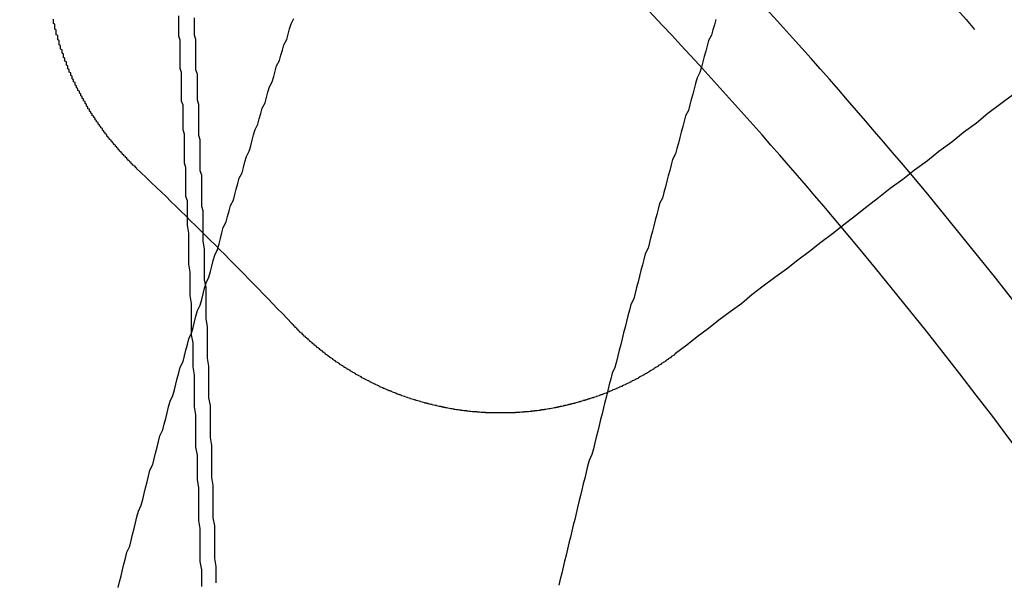
# Model space of a CAD drawing. Extents: x 1308 to 2708, y -828 to 222.
# Drawn here: x 1579 to 1585, y -558 to -555 of the extents above; entities that cross this region are included whole.
import ezdxf

# ---------------------------------------------------------------- set-up
doc = ezdxf.new("R2010")
doc.units = 0
doc.header["$LTSCALE"] = 20
doc.linetypes.add('VERDECKT', pattern=[0.375, 0.25, -0.125])
doc.layers.get('0').update_dxf_attribs({"linetype": 'CONTINUOUS'})
doc.layers.add('BEM', color=7, linetype='CONTINUOUS')

# ---------------------------------------------------------------- blocks, each defined once
blk = doc.blocks.new('A$C522F22C8')
at = {"color": 1}
for points in [[(1579.24, 241.521, 0), (1579.25, 241.562, 0), (1579.26, 241.603, 0), (1579.27, 241.644, 0), (1579.28, 241.685, 0), (1579.29, 241.726, 0), (1579.3, 241.767, 0), (1579.32, 241.808, 0), (1579.33, 241.849, 0), (1579.34, 241.89, 0), (1579.35, 241.931, 0), (1579.36, 241.971, 0), (1579.37, 242.012, 0), (1579.38, 242.053, 0), (1579.4, 242.093, 0), (1579.41, 242.134, 0), (1579.42, 242.174, 0), (1579.43, 242.215, 0), (1579.44, 242.255, 0), (1579.45, 242.295, 0), (1579.46, 242.336, 0), (1579.48, 242.376, 0), (1579.49, 242.416, 0), (1579.5, 242.456, 0), (1579.51, 242.496, 0), (1579.52, 242.536, 0), (1579.53, 242.576, 0), (1579.55, 242.616, 0), (1579.56, 242.656, 0), (1579.57, 242.696, 0), (1579.58, 242.736, 0), (1579.59, 242.776, 0), (1579.6, 242.815, 0), (1579.62, 242.855, 0), (1579.63, 242.895, 0), (1579.64, 242.934, 0), (1579.65, 242.974, 0), (1579.66, 243.013, 0), (1579.67, 243.053, 0), (1579.69, 243.092, 0), (1579.7, 243.132, 0), (1579.71, 243.171, 0), (1579.72, 243.21, 0), (1579.73, 243.249, 0), (1579.75, 243.288, 0), (1579.76, 243.328, 0), (1579.77, 243.367, 0), (1579.78, 243.406, 0), (1579.79, 243.445, 0), (1579.81, 243.483, 0), (1579.82, 243.522, 0), (1579.83, 243.561, 0), (1579.84, 243.6, 0), (1579.85, 243.639, 0), (1579.87, 243.677, 0), (1579.88, 243.716, 0), (1579.89, 243.754, 0), (1579.9, 243.793, 0), (1579.91, 243.831, 0), (1579.93, 243.87, 0), (1579.94, 243.908, 0), (1579.95, 243.947, 0), (1579.96, 243.985, 0), (1579.97, 244.023, 0), (1579.99, 244.061, 0), (1580, 244.099, 0), (1580.01, 244.137, 0), (1580.02, 244.175, 0), (1580.04, 244.213, 0), (1580.05, 244.251, 0), (1580.06, 244.289, 0), (1580.07, 244.327, 0), (1580.08, 244.365, 0), (1580.1, 244.402, 0), (1580.11, 244.44, 0), (1580.12, 244.478, 0), (1580.13, 244.515, 0), (1580.15, 244.553, 0), (1580.16, 244.59, 0), (1580.17, 244.628, 0), (1580.18, 244.665, 0), (1580.19, 244.702, 0), (1580.21, 244.739, 0), (1580.22, 244.777, 0), (1580.23, 244.814, 0), (1580.24, 244.851, 0), (1580.26, 244.888, 0), (1580.27, 244.925, 0), (1580.28, 244.962, 0), (1580.29, 244.999, 0), (1580.31, 245.035, 0), (1580.32, 245.072, 0), (1580.33, 245.109, 0), (1580.34, 245.146, 0), (1580.36, 245.182, 0), (1580.37, 245.219, 0), (1580.38, 245.255, 0), (1580.39, 245.292, 0), (1580.41, 245.328, 0), (1580.42, 245.364, 0), (1580.43, 245.401, 0), (1580.44, 245.437, 0), (1580.46, 245.473, 0)], [(1583.39, 245.468, 0), (1583.38, 245.431, 0), (1583.37, 245.394, 0), (1583.36, 245.357, 0), (1583.34, 245.32, 0), (1583.33, 245.284, 0), (1583.32, 245.247, 0), (1583.31, 245.21, 0), (1583.3, 245.172, 0), (1583.29, 245.135, 0), (1583.28, 245.098, 0), (1583.26, 245.061, 0), (1583.25, 245.023, 0), (1583.24, 244.986, 0), (1583.23, 244.949, 0), (1583.22, 244.911, 0), (1583.21, 244.874, 0), (1583.2, 244.836, 0), (1583.18, 244.798, 0), (1583.17, 244.761, 0), (1583.16, 244.723, 0), (1583.15, 244.685, 0), (1583.14, 244.647, 0), (1583.13, 244.609, 0), (1583.12, 244.571, 0), (1583.11, 244.533, 0), (1583.09, 244.495, 0), (1583.08, 244.457, 0), (1583.07, 244.419, 0), (1583.06, 244.381, 0), (1583.05, 244.343, 0), (1583.04, 244.304, 0), (1583.03, 244.266, 0), (1583.02, 244.227, 0), (1583, 244.189, 0), (1582.99, 244.15, 0), (1582.98, 244.112, 0), (1582.97, 244.073, 0), (1582.96, 244.034, 0), (1582.95, 243.996, 0), (1582.94, 243.957, 0), (1582.93, 243.918, 0), (1582.92, 243.879, 0), (1582.9, 243.84, 0), (1582.89, 243.801, 0), (1582.88, 243.762, 0), (1582.87, 243.723, 0), (1582.86, 243.684, 0), (1582.85, 243.645, 0), (1582.84, 243.605, 0), (1582.83, 243.566, 0), (1582.82, 243.527, 0), (1582.8, 243.487, 0), (1582.79, 243.448, 0), (1582.78, 243.408, 0), (1582.77, 243.369, 0), (1582.76, 243.329, 0), (1582.75, 243.29, 0), (1582.74, 243.25, 0), (1582.73, 243.21, 0), (1582.72, 243.17, 0), (1582.71, 243.131, 0), (1582.7, 243.091, 0), (1582.69, 243.051, 0), (1582.67, 243.011, 0), (1582.66, 242.971, 0), (1582.65, 242.931, 0), (1582.64, 242.89, 0), (1582.63, 242.85, 0), (1582.62, 242.81, 0), (1582.61, 242.77, 0), (1582.6, 242.729, 0), (1582.59, 242.689, 0), (1582.58, 242.648, 0), (1582.57, 242.608, 0), (1582.56, 242.567, 0), (1582.55, 242.527, 0), (1582.54, 242.486, 0), (1582.53, 242.446, 0), (1582.51, 242.405, 0), (1582.5, 242.364, 0), (1582.49, 242.323, 0), (1582.48, 242.282, 0), (1582.47, 242.242, 0), (1582.46, 242.201, 0), (1582.45, 242.16, 0), (1582.44, 242.118, 0), (1582.43, 242.077, 0), (1582.42, 242.036, 0), (1582.41, 241.995, 0), (1582.4, 241.954, 0), (1582.39, 241.913, 0), (1582.38, 241.871, 0), (1582.37, 241.83, 0), (1582.36, 241.788, 0), (1582.35, 241.747, 0), (1582.34, 241.705, 0), (1582.33, 241.664, 0), (1582.32, 241.622, 0), (1582.31, 241.581, 0), (1582.3, 241.539, 0)]]:
    blk.add_polyline3d(points, dxfattribs=at)
at = {"color": 3}
for points in [[(1585.46, 244.949, 0), (1585.37, 244.881, 0), (1585.28, 244.814, 0), (1585.2, 244.748, 0), (1585.11, 244.681, 0), (1585.03, 244.616, 0), (1584.94, 244.55, 0), (1584.86, 244.485, 0), (1584.77, 244.421, 0), (1584.69, 244.356, 0), (1584.6, 244.293, 0), (1584.52, 244.229, 0), (1584.44, 244.166, 0), (1584.36, 244.103, 0), (1584.28, 244.041, 0), (1584.2, 243.979, 0), (1584.12, 243.917, 0), (1584.04, 243.856, 0), (1583.96, 243.795, 0), (1583.88, 243.734, 0), (1583.8, 243.674, 0), (1583.72, 243.614, 0), (1583.64, 243.555, 0), (1583.57, 243.495, 0), (1583.49, 243.437, 0), (1583.41, 243.378, 0), (1583.34, 243.32, 0), (1583.26, 243.262, 0), (1583.19, 243.204, 0), (1583.11, 243.147, 0)], [(1579.37, 244.435, 0), (1579.36, 244.438, 0), (1579.36, 244.442, 0), (1579.36, 244.445, 0), (1579.35, 244.448, 0), (1579.35, 244.452, 0), (1579.34, 244.455, 0), (1579.34, 244.459, 0), (1579.34, 244.462, 0), (1579.33, 244.466, 0), (1579.33, 244.469, 0), (1579.33, 244.473, 0), (1579.32, 244.476, 0), (1579.32, 244.48, 0), (1579.32, 244.483, 0), (1579.31, 244.487, 0), (1579.31, 244.49, 0), (1579.31, 244.494, 0), (1579.3, 244.497, 0), (1579.3, 244.501, 0), (1579.3, 244.505, 0), (1579.29, 244.508, 0), (1579.29, 244.512, 0), (1579.29, 244.515, 0), (1579.28, 244.519, 0), (1579.28, 244.523, 0), (1579.28, 244.526, 0), (1579.27, 244.53, 0), (1579.27, 244.534, 0), (1579.27, 244.537, 0), (1579.26, 244.541, 0), (1579.26, 244.545, 0), (1579.26, 244.548, 0), (1579.25, 244.552, 0), (1579.25, 244.556, 0), (1579.25, 244.56, 0), (1579.24, 244.563, 0), (1579.24, 244.567, 0), (1579.24, 244.571, 0), (1579.23, 244.575, 0), (1579.23, 244.579, 0), (1579.23, 244.582, 0), (1579.22, 244.586, 0), (1579.22, 244.59, 0), (1579.22, 244.594, 0), (1579.21, 244.598, 0), (1579.21, 244.602, 0), (1579.21, 244.606, 0), (1579.2, 244.61, 0), (1579.2, 244.613, 0), (1579.2, 244.617, 0), (1579.19, 244.621, 0), (1579.19, 244.625, 0), (1579.19, 244.629, 0), (1579.18, 244.633, 0), (1579.18, 244.637, 0), (1579.18, 244.641, 0), (1579.17, 244.645, 0), (1579.17, 244.649, 0), (1579.17, 244.653, 0), (1579.16, 244.657, 0), (1579.16, 244.661, 0), (1579.16, 244.665, 0), (1579.16, 244.669, 0), (1579.15, 244.673, 0), (1579.15, 244.677, 0), (1579.15, 244.681, 0), (1579.14, 244.685, 0), (1579.14, 244.69, 0), (1579.14, 244.694, 0), (1579.13, 244.698, 0), (1579.13, 244.702, 0), (1579.13, 244.706, 0), (1579.13, 244.71, 0), (1579.12, 244.714, 0), (1579.12, 244.718, 0), (1579.12, 244.723, 0), (1579.11, 244.727, 0), (1579.11, 244.731, 0), (1579.11, 244.735, 0), (1579.1, 244.739, 0), (1579.1, 244.744, 0), (1579.1, 244.748, 0), (1579.1, 244.752, 0), (1579.09, 244.756, 0), (1579.09, 244.761, 0), (1579.09, 244.765, 0), (1579.08, 244.769, 0), (1579.08, 244.773, 0), (1579.08, 244.778, 0), (1579.08, 244.782, 0), (1579.07, 244.786, 0), (1579.07, 244.791, 0), (1579.07, 244.795, 0), (1579.06, 244.799, 0), (1579.06, 244.804, 0), (1579.06, 244.808, 0), (1579.06, 244.812, 0), (1579.05, 244.817, 0), (1579.05, 244.821, 0), (1579.05, 244.825, 0), (1579.04, 244.83, 0), (1579.04, 244.834, 0), (1579.04, 244.839, 0), (1579.04, 244.843, 0), (1579.03, 244.847, 0), (1579.03, 244.852, 0), (1579.03, 244.856, 0), (1579.03, 244.861, 0), (1579.02, 244.865, 0), (1579.02, 244.87, 0), (1579.02, 244.874, 0), (1579.02, 244.879, 0), (1579.01, 244.883, 0), (1579.01, 244.888, 0), (1579.01, 244.892, 0), (1579.01, 244.897, 0), (1579, 244.901, 0), (1579, 244.906, 0), (1579, 244.91, 0), (1579, 244.915, 0), (1578.99, 244.919, 0), (1578.99, 244.924, 0), (1578.99, 244.928, 0), (1578.99, 244.933, 0), (1578.98, 244.937, 0), (1578.98, 244.942, 0), (1578.98, 244.947, 0), (1578.98, 244.951, 0), (1578.97, 244.956, 0), (1578.97, 244.96, 0), (1578.97, 244.965, 0), (1578.97, 244.97, 0), (1578.96, 244.974, 0), (1578.96, 244.979, 0), (1578.96, 244.983, 0), (1578.96, 244.988, 0), (1578.95, 244.993, 0), (1578.95, 244.997, 0), (1578.95, 245.002, 0), (1578.95, 245.007, 0), (1578.94, 245.011, 0), (1578.94, 245.016, 0), (1578.94, 245.021, 0), (1578.94, 245.025, 0), (1578.94, 245.03, 0), (1578.93, 245.035, 0), (1578.93, 245.04, 0), (1578.93, 245.044, 0), (1578.93, 245.049, 0), (1578.92, 245.054, 0), (1578.92, 245.058, 0), (1578.92, 245.063, 0), (1578.92, 245.068, 0), (1578.92, 245.073, 0), (1578.91, 245.077, 0), (1578.91, 245.082, 0), (1578.91, 245.087, 0), (1578.91, 245.092, 0), (1578.91, 245.096, 0), (1578.9, 245.101, 0), (1578.9, 245.106, 0), (1578.9, 245.111, 0), (1578.9, 245.116, 0), (1578.9, 245.12, 0), (1578.89, 245.125, 0), (1578.89, 245.13, 0), (1578.89, 245.135, 0), (1578.89, 245.14, 0), (1578.89, 245.144, 0), (1578.88, 245.149, 0), (1578.88, 245.154, 0), (1578.88, 245.159, 0), (1578.88, 245.164, 0), (1578.88, 245.169, 0), (1578.88, 245.173, 0), (1578.87, 245.178, 0), (1578.87, 245.183, 0), (1578.87, 245.188, 0), (1578.87, 245.193, 0), (1578.87, 245.198, 0), (1578.86, 245.203, 0), (1578.86, 245.207, 0), (1578.86, 245.212, 0), (1578.86, 245.217, 0), (1578.86, 245.222, 0), (1578.86, 245.227, 0), (1578.85, 245.232, 0), (1578.85, 245.237, 0), (1578.85, 245.242, 0), (1578.85, 245.247, 0), (1578.85, 245.251, 0), (1578.85, 245.256, 0), (1578.84, 245.261, 0), (1578.84, 245.266, 0), (1578.84, 245.271, 0), (1578.84, 245.276, 0), (1578.84, 245.281, 0), (1578.84, 245.286, 0), (1578.83, 245.291, 0), (1578.83, 245.296, 0), (1578.83, 245.301, 0), (1578.83, 245.306, 0), (1578.83, 245.311, 0), (1578.83, 245.315, 0), (1578.83, 245.32, 0), (1578.82, 245.325, 0), (1578.82, 245.33, 0), (1578.82, 245.335, 0), (1578.82, 245.34, 0), (1578.82, 245.345, 0), (1578.82, 245.35, 0), (1578.82, 245.355, 0), (1578.81, 245.36, 0), (1578.81, 245.365, 0), (1578.81, 245.37, 0), (1578.81, 245.375, 0), (1578.81, 245.38, 0), (1578.81, 245.385, 0), (1578.81, 245.39, 0), (1578.81, 245.395, 0), (1578.8, 245.4, 0), (1578.8, 245.405, 0), (1578.8, 245.41, 0), (1578.8, 245.415, 0), (1578.8, 245.42, 0), (1578.8, 245.425, 0), (1578.8, 245.43, 0), (1578.8, 245.435, 0), (1578.79, 245.44, 0), (1578.79, 245.445, 0), (1578.79, 245.449, 0), (1578.79, 245.454, 0), (1578.79, 245.459, 0), (1578.79, 245.464, 0), (1578.79, 245.469, 0)], [(1583.11, 243.147, 0), (1583.11, 243.144, 0), (1583.1, 243.141, 0), (1583.1, 243.138, 0), (1583.1, 243.135, 0), (1583.09, 243.132, 0), (1583.09, 243.129, 0), (1583.08, 243.126, 0), (1583.08, 243.123, 0), (1583.08, 243.12, 0), (1583.07, 243.117, 0), (1583.07, 243.114, 0), (1583.06, 243.111, 0), (1583.06, 243.109, 0), (1583.06, 243.106, 0), (1583.05, 243.103, 0), (1583.05, 243.1, 0), (1583.04, 243.097, 0), (1583.04, 243.094, 0), (1583.04, 243.091, 0), (1583.03, 243.088, 0), (1583.03, 243.086, 0), (1583.02, 243.083, 0), (1583.02, 243.08, 0), (1583.01, 243.077, 0), (1583.01, 243.074, 0), (1583.01, 243.071, 0), (1583, 243.069, 0), (1583, 243.066, 0), (1582.99, 243.063, 0), (1582.99, 243.06, 0), (1582.99, 243.058, 0), (1582.98, 243.055, 0), (1582.98, 243.052, 0), (1582.97, 243.049, 0), (1582.97, 243.047, 0), (1582.96, 243.044, 0), (1582.96, 243.041, 0), (1582.96, 243.038, 0), (1582.95, 243.036, 0), (1582.95, 243.033, 0), (1582.94, 243.03, 0), (1582.94, 243.028, 0), (1582.93, 243.025, 0), (1582.93, 243.022, 0), (1582.93, 243.02, 0), (1582.92, 243.017, 0), (1582.92, 243.015, 0), (1582.91, 243.012, 0), (1582.91, 243.009, 0), (1582.9, 243.007, 0), (1582.9, 243.004, 0), (1582.89, 243.002, 0), (1582.89, 242.999, 0), (1582.89, 242.997, 0), (1582.88, 242.994, 0), (1582.88, 242.992, 0), (1582.87, 242.989, 0), (1582.87, 242.987, 0), (1582.86, 242.984, 0), (1582.86, 242.982, 0), (1582.85, 242.979, 0), (1582.85, 242.977, 0), (1582.85, 242.974, 0), (1582.84, 242.972, 0), (1582.84, 242.969, 0), (1582.83, 242.967, 0), (1582.83, 242.965, 0), (1582.82, 242.962, 0), (1582.82, 242.96, 0), (1582.81, 242.958, 0), (1582.81, 242.955, 0), (1582.8, 242.953, 0), (1582.8, 242.951, 0), (1582.8, 242.948, 0), (1582.79, 242.946, 0), (1582.79, 242.944, 0), (1582.78, 242.941, 0), (1582.78, 242.939, 0), (1582.77, 242.937, 0), (1582.77, 242.934, 0), (1582.76, 242.932, 0), (1582.76, 242.93, 0), (1582.75, 242.928, 0), (1582.75, 242.926, 0), (1582.74, 242.923, 0), (1582.74, 242.921, 0), (1582.74, 242.919, 0), (1582.73, 242.917, 0), (1582.73, 242.915, 0), (1582.72, 242.913, 0), (1582.72, 242.91, 0), (1582.71, 242.908, 0), (1582.71, 242.906, 0), (1582.7, 242.904, 0), (1582.7, 242.902, 0), (1582.69, 242.9, 0), (1582.69, 242.898, 0), (1582.68, 242.896, 0), (1582.68, 242.894, 0), (1582.67, 242.892, 0), (1582.67, 242.89, 0), (1582.66, 242.888, 0), (1582.66, 242.886, 0), (1582.65, 242.884, 0), (1582.65, 242.882, 0), (1582.65, 242.88, 0), (1582.64, 242.878, 0), (1582.64, 242.876, 0), (1582.63, 242.874, 0), (1582.63, 242.872, 0), (1582.62, 242.87, 0), (1582.62, 242.869, 0), (1582.61, 242.867, 0), (1582.61, 242.865, 0), (1582.6, 242.863, 0), (1582.6, 242.861, 0), (1582.59, 242.859, 0), (1582.59, 242.858, 0), (1582.58, 242.856, 0), (1582.58, 242.854, 0), (1582.57, 242.852, 0), (1582.57, 242.85, 0), (1582.56, 242.849, 0), (1582.56, 242.847, 0), (1582.55, 242.845, 0), (1582.55, 242.844, 0), (1582.54, 242.842, 0), (1582.54, 242.84, 0), (1582.53, 242.839, 0), (1582.53, 242.837, 0), (1582.52, 242.835, 0), (1582.52, 242.834, 0), (1582.51, 242.832, 0), (1582.51, 242.83, 0), (1582.5, 242.829, 0), (1582.5, 242.827, 0), (1582.49, 242.826, 0), (1582.49, 242.824, 0), (1582.48, 242.823, 0), (1582.48, 242.821, 0), (1582.47, 242.82, 0), (1582.47, 242.818, 0), (1582.46, 242.817, 0), (1582.46, 242.815, 0), (1582.45, 242.814, 0), (1582.45, 242.812, 0), (1582.44, 242.811, 0), (1582.44, 242.809, 0), (1582.43, 242.808, 0), (1582.43, 242.807, 0), (1582.42, 242.805, 0), (1582.42, 242.804, 0), (1582.41, 242.802, 0), (1582.41, 242.801, 0), (1582.4, 242.8, 0), (1582.4, 242.799, 0), (1582.39, 242.797, 0), (1582.39, 242.796, 0), (1582.38, 242.795, 0), (1582.38, 242.793, 0), (1582.37, 242.792, 0), (1582.37, 242.791, 0), (1582.36, 242.79, 0), (1582.36, 242.788, 0), (1582.35, 242.787, 0), (1582.35, 242.786, 0), (1582.34, 242.785, 0), (1582.34, 242.784, 0), (1582.33, 242.783, 0), (1582.33, 242.782, 0), (1582.32, 242.78, 0), (1582.32, 242.779, 0), (1582.31, 242.778, 0), (1582.31, 242.777, 0), (1582.3, 242.776, 0), (1582.3, 242.775, 0), (1582.29, 242.774, 0), (1582.29, 242.773, 0), (1582.28, 242.772, 0), (1582.28, 242.771, 0), (1582.27, 242.77, 0), (1582.27, 242.769, 0), (1582.26, 242.768, 0), (1582.26, 242.767, 0), (1582.25, 242.766, 0), (1582.25, 242.765, 0), (1582.24, 242.764, 0), (1582.24, 242.763, 0), (1582.23, 242.763, 0), (1582.23, 242.762, 0), (1582.22, 242.761, 0), (1582.22, 242.76, 0), (1582.21, 242.759, 0), (1582.21, 242.758, 0), (1582.2, 242.758, 0), (1582.2, 242.757, 0), (1582.19, 242.756, 0), (1582.19, 242.755, 0), (1582.18, 242.755, 0), (1582.18, 242.754, 0), (1582.17, 242.753, 0), (1582.17, 242.752, 0), (1582.16, 242.752, 0), (1582.16, 242.751, 0), (1582.15, 242.75, 0), (1582.15, 242.75, 0), (1582.14, 242.749, 0), (1582.14, 242.748, 0), (1582.13, 242.748, 0), (1582.13, 242.747, 0), (1582.12, 242.747, 0), (1582.12, 242.746, 0), (1582.11, 242.746, 0), (1582.11, 242.745, 0), (1582.1, 242.744, 0), (1582.1, 242.744, 0), (1582.09, 242.743, 0), (1582.09, 242.743, 0), (1582.08, 242.742, 0), (1582.08, 242.742, 0), (1582.07, 242.742, 0), (1582.07, 242.741, 0), (1582.06, 242.741, 0), (1582.06, 242.74, 0), (1582.05, 242.74, 0), (1582.05, 242.739, 0), (1582.04, 242.739, 0), (1582.04, 242.739, 0), (1582.03, 242.738, 0), (1582.03, 242.738, 0), (1582.02, 242.738, 0), (1582.02, 242.737, 0), (1582.01, 242.737, 0), (1582.01, 242.737, 0), (1582, 242.737, 0), (1582, 242.736, 0), (1581.99, 242.736, 0), (1581.99, 242.736, 0), (1581.98, 242.736, 0), (1581.98, 242.735, 0), (1581.97, 242.735, 0), (1581.96, 242.735, 0), (1581.96, 242.735, 0), (1581.95, 242.735, 0), (1581.95, 242.735, 0), (1581.94, 242.734, 0), (1581.94, 242.734, 0), (1581.93, 242.734, 0), (1581.93, 242.734, 0), (1581.92, 242.734, 0), (1581.92, 242.734, 0), (1581.92, 242.734, 0), (1581.91, 242.734, 0), (1581.91, 242.734, 0), (1581.9, 242.734, 0), (1581.9, 242.734, 0), (1581.89, 242.734, 0), (1581.89, 242.734, 0), (1581.88, 242.734, 0), (1581.88, 242.734, 0), (1581.87, 242.734, 0), (1581.87, 242.734, 0), (1581.86, 242.734, 0), (1581.86, 242.734, 0), (1581.85, 242.734, 0), (1581.85, 242.734, 0), (1581.84, 242.734, 0), (1581.84, 242.735, 0), (1581.83, 242.735, 0), (1581.83, 242.735, 0), (1581.82, 242.735, 0), (1581.82, 242.735, 0), (1581.81, 242.735, 0), (1581.81, 242.736, 0), (1581.8, 242.736, 0), (1581.8, 242.736, 0), (1581.79, 242.736, 0), (1581.79, 242.737, 0), (1581.78, 242.737, 0), (1581.78, 242.737, 0), (1581.77, 242.737, 0), (1581.77, 242.738, 0), (1581.76, 242.738, 0), (1581.76, 242.738, 0), (1581.75, 242.739, 0), (1581.75, 242.739, 0), (1581.74, 242.739, 0), (1581.74, 242.74, 0), (1581.73, 242.74, 0), (1581.73, 242.741, 0), (1581.72, 242.741, 0), (1581.72, 242.741, 0), (1581.71, 242.742, 0), (1581.71, 242.742, 0), (1581.7, 242.743, 0), (1581.7, 242.743, 0), (1581.69, 242.744, 0), (1581.69, 242.744, 0), (1581.68, 242.745, 0), (1581.68, 242.745, 0), (1581.67, 242.746, 0), (1581.67, 242.746, 0), (1581.66, 242.747, 0), (1581.66, 242.748, 0), (1581.65, 242.748, 0), (1581.65, 242.749, 0), (1581.64, 242.749, 0), (1581.64, 242.75, 0), (1581.63, 242.751, 0), (1581.63, 242.751, 0), (1581.62, 242.752, 0), (1581.62, 242.753, 0), (1581.61, 242.753, 0), (1581.61, 242.754, 0), (1581.6, 242.755, 0), (1581.6, 242.756, 0), (1581.59, 242.756, 0), (1581.59, 242.757, 0), (1581.58, 242.758, 0), (1581.58, 242.759, 0), (1581.57, 242.759, 0), (1581.57, 242.76, 0), (1581.57, 242.761, 0), (1581.56, 242.762, 0), (1581.56, 242.763, 0), (1581.55, 242.764, 0), (1581.55, 242.764, 0), (1581.54, 242.765, 0), (1581.54, 242.766, 0), (1581.53, 242.767, 0), (1581.53, 242.768, 0), (1581.52, 242.769, 0), (1581.52, 242.77, 0), (1581.51, 242.771, 0), (1581.51, 242.772, 0), (1581.5, 242.773, 0), (1581.5, 242.774, 0), (1581.49, 242.775, 0), (1581.49, 242.776, 0), (1581.48, 242.777, 0), (1581.48, 242.778, 0), (1581.47, 242.779, 0), (1581.47, 242.78, 0), (1581.46, 242.781, 0), (1581.46, 242.782, 0), (1581.45, 242.784, 0), (1581.45, 242.785, 0), (1581.44, 242.786, 0), (1581.44, 242.787, 0), (1581.43, 242.788, 0), (1581.43, 242.789, 0), (1581.42, 242.791, 0), (1581.42, 242.792, 0), (1581.41, 242.793, 0), (1581.41, 242.794, 0), (1581.4, 242.796, 0), (1581.4, 242.797, 0), (1581.39, 242.798, 0), (1581.39, 242.799, 0), (1581.38, 242.801, 0), (1581.38, 242.802, 0), (1581.37, 242.803, 0), (1581.37, 242.805, 0), (1581.36, 242.806, 0), (1581.36, 242.808, 0), (1581.35, 242.809, 0), (1581.35, 242.81, 0), (1581.34, 242.812, 0), (1581.34, 242.813, 0), (1581.33, 242.815, 0), (1581.33, 242.816, 0), (1581.32, 242.818, 0), (1581.32, 242.819, 0), (1581.31, 242.821, 0), (1581.31, 242.822, 0), (1581.3, 242.824, 0), (1581.3, 242.825, 0), (1581.29, 242.827, 0), (1581.29, 242.828, 0), (1581.28, 242.83, 0), (1581.28, 242.831, 0), (1581.27, 242.833, 0), (1581.27, 242.835, 0), (1581.26, 242.836, 0), (1581.26, 242.838, 0), (1581.25, 242.84, 0), (1581.25, 242.841, 0), (1581.24, 242.843, 0), (1581.24, 242.845, 0), (1581.23, 242.846, 0), (1581.23, 242.848, 0), (1581.22, 242.85, 0), (1581.22, 242.851, 0), (1581.21, 242.853, 0), (1581.21, 242.855, 0), (1581.2, 242.857, 0), (1581.2, 242.859, 0), (1581.19, 242.86, 0), (1581.19, 242.862, 0), (1581.18, 242.864, 0), (1581.18, 242.866, 0), (1581.17, 242.868, 0), (1581.17, 242.87, 0), (1581.17, 242.871, 0), (1581.16, 242.873, 0), (1581.16, 242.875, 0), (1581.15, 242.877, 0), (1581.15, 242.879, 0), (1581.14, 242.881, 0), (1581.14, 242.883, 0), (1581.13, 242.885, 0), (1581.13, 242.887, 0), (1581.12, 242.889, 0), (1581.12, 242.891, 0), (1581.11, 242.893, 0), (1581.11, 242.895, 0), (1581.1, 242.897, 0), (1581.1, 242.899, 0), (1581.09, 242.901, 0), (1581.09, 242.903, 0), (1581.08, 242.905, 0), (1581.08, 242.908, 0), (1581.07, 242.91, 0), (1581.07, 242.912, 0), (1581.06, 242.914, 0), (1581.06, 242.916, 0), (1581.06, 242.918, 0), (1581.05, 242.921, 0), (1581.05, 242.923, 0), (1581.04, 242.925, 0), (1581.04, 242.927, 0), (1581.03, 242.929, 0), (1581.03, 242.932, 0), (1581.02, 242.934, 0), (1581.02, 242.936, 0), (1581.01, 242.938, 0), (1581.01, 242.941, 0), (1581, 242.943, 0), (1581, 242.945, 0), (1580.99, 242.948, 0), (1580.99, 242.95, 0), (1580.99, 242.952, 0), (1580.98, 242.955, 0), (1580.98, 242.957, 0), (1580.97, 242.96, 0), (1580.97, 242.962, 0), (1580.96, 242.964, 0), (1580.96, 242.967, 0), (1580.95, 242.969, 0), (1580.95, 242.972, 0), (1580.94, 242.974, 0), (1580.94, 242.977, 0), (1580.93, 242.979, 0), (1580.93, 242.982, 0), (1580.93, 242.984, 0), (1580.92, 242.987, 0), (1580.92, 242.989, 0), (1580.91, 242.992, 0), (1580.91, 242.994, 0), (1580.9, 242.997, 0), (1580.9, 242.999, 0), (1580.89, 243.002, 0), (1580.89, 243.005, 0), (1580.89, 243.007, 0), (1580.88, 243.01, 0), (1580.88, 243.012, 0), (1580.87, 243.015, 0), (1580.87, 243.018, 0), (1580.86, 243.02, 0), (1580.86, 243.023, 0), (1580.85, 243.026, 0), (1580.85, 243.028, 0), (1580.85, 243.031, 0), (1580.84, 243.034, 0), (1580.84, 243.037, 0), (1580.83, 243.039, 0), (1580.83, 243.042, 0), (1580.82, 243.045, 0), (1580.82, 243.048, 0), (1580.81, 243.05, 0), (1580.81, 243.053, 0), (1580.81, 243.056, 0), (1580.8, 243.059, 0), (1580.8, 243.062, 0), (1580.79, 243.064, 0), (1580.79, 243.067, 0), (1580.78, 243.07, 0), (1580.78, 243.073, 0), (1580.78, 243.076, 0), (1580.77, 243.079, 0), (1580.77, 243.082, 0), (1580.76, 243.085, 0), (1580.76, 243.087, 0), (1580.75, 243.09, 0), (1580.75, 243.093, 0), (1580.75, 243.096, 0), (1580.74, 243.099, 0), (1580.74, 243.102, 0), (1580.73, 243.105, 0), (1580.73, 243.108, 0), (1580.73, 243.111, 0), (1580.72, 243.114, 0), (1580.72, 243.117, 0), (1580.71, 243.12, 0), (1580.71, 243.123, 0), (1580.7, 243.126, 0), (1580.7, 243.129, 0), (1580.7, 243.132, 0), (1580.69, 243.135, 0), (1580.69, 243.138, 0), (1580.68, 243.141, 0), (1580.68, 243.145, 0), (1580.68, 243.148, 0), (1580.67, 243.151, 0), (1580.67, 243.154, 0), (1580.66, 243.157, 0), (1580.66, 243.16, 0), (1580.66, 243.163, 0), (1580.65, 243.166, 0), (1580.65, 243.17, 0), (1580.64, 243.173, 0), (1580.64, 243.176, 0), (1580.64, 243.179, 0), (1580.63, 243.182, 0), (1580.63, 243.186, 0), (1580.62, 243.189, 0), (1580.62, 243.192, 0), (1580.62, 243.195, 0), (1580.61, 243.198, 0), (1580.61, 243.202, 0), (1580.6, 243.205, 0), (1580.6, 243.208, 0), (1580.6, 243.211, 0), (1580.59, 243.215, 0), (1580.59, 243.218, 0), (1580.59, 243.221, 0), (1580.58, 243.225, 0), (1580.58, 243.228, 0), (1580.57, 243.231, 0), (1580.57, 243.235, 0), (1580.57, 243.238, 0), (1580.56, 243.241, 0), (1580.56, 243.245, 0), (1580.56, 243.248, 0), (1580.55, 243.251, 0), (1580.55, 243.255, 0), (1580.54, 243.258, 0), (1580.54, 243.261, 0), (1580.54, 243.265, 0), (1580.53, 243.268, 0), (1580.53, 243.272, 0), (1580.53, 243.275, 0), (1580.52, 243.278, 0), (1580.52, 243.282, 0), (1580.52, 243.285, 0), (1580.51, 243.289, 0), (1580.51, 243.292, 0), (1580.5, 243.295, 0), (1580.5, 243.299, 0), (1580.5, 243.302, 0), (1580.49, 243.306, 0), (1580.49, 243.309, 0), (1580.49, 243.313, 0), (1580.48, 243.316, 0), (1580.48, 243.32, 0), (1580.48, 243.323, 0), (1580.47, 243.327, 0), (1580.47, 243.33, 0), (1580.47, 243.334, 0), (1580.46, 243.337, 0), (1580.46, 243.341, 0), (1580.46, 243.344, 0), (1580.45, 243.348, 0), (1580.45, 243.351, 0), (1580.45, 243.355, 0)]]:
    blk.add_polyline3d(points, dxfattribs=at)
at = {"color": 3, "linetype": 'CONTINUOUS'}
for points in [[(1579.83, 243.982, 0), (1579.83, 244.013, 0), (1579.83, 244.044, 0), (1579.83, 244.075, 0), (1579.83, 244.107, 0), (1579.83, 244.138, 0), (1579.82, 244.169, 0), (1579.82, 244.2, 0), (1579.82, 244.231, 0), (1579.82, 244.262, 0), (1579.82, 244.293, 0), (1579.82, 244.324, 0), (1579.82, 244.354, 0), (1579.82, 244.385, 0), (1579.81, 244.416, 0), (1579.81, 244.447, 0), (1579.81, 244.478, 0), (1579.81, 244.509, 0), (1579.81, 244.539, 0), (1579.81, 244.57, 0), (1579.81, 244.601, 0), (1579.81, 244.631, 0), (1579.8, 244.662, 0), (1579.8, 244.693, 0), (1579.8, 244.723, 0), (1579.8, 244.754, 0), (1579.8, 244.784, 0), (1579.8, 244.815, 0), (1579.8, 244.845, 0), (1579.8, 244.876, 0), (1579.79, 244.906, 0), (1579.79, 244.937, 0), (1579.79, 244.967, 0), (1579.79, 244.997, 0), (1579.79, 245.028, 0), (1579.79, 245.058, 0), (1579.79, 245.088, 0), (1579.78, 245.118, 0), (1579.78, 245.149, 0), (1579.78, 245.179, 0), (1579.78, 245.209, 0), (1579.78, 245.239, 0), (1579.78, 245.269, 0), (1579.78, 245.299, 0), (1579.78, 245.329, 0), (1579.77, 245.359, 0), (1579.77, 245.389, 0), (1579.77, 245.419, 0), (1579.77, 245.449, 0), (1579.77, 245.479, 0)], [(1579.72, 244.092, 0), (1579.72, 244.121, 0), (1579.72, 244.15, 0), (1579.72, 244.179, 0), (1579.72, 244.208, 0), (1579.71, 244.237, 0), (1579.71, 244.267, 0), (1579.71, 244.296, 0), (1579.71, 244.325, 0), (1579.71, 244.354, 0), (1579.71, 244.383, 0), (1579.71, 244.412, 0), (1579.71, 244.44, 0), (1579.7, 244.469, 0), (1579.7, 244.498, 0), (1579.7, 244.527, 0), (1579.7, 244.556, 0), (1579.7, 244.585, 0), (1579.7, 244.613, 0), (1579.7, 244.642, 0), (1579.7, 244.671, 0), (1579.69, 244.7, 0), (1579.69, 244.728, 0), (1579.69, 244.757, 0), (1579.69, 244.785, 0), (1579.69, 244.814, 0), (1579.69, 244.843, 0), (1579.69, 244.871, 0), (1579.68, 244.9, 0), (1579.68, 244.928, 0), (1579.68, 244.957, 0), (1579.68, 244.985, 0), (1579.68, 245.013, 0), (1579.68, 245.042, 0), (1579.68, 245.07, 0), (1579.68, 245.098, 0), (1579.67, 245.127, 0), (1579.67, 245.155, 0), (1579.67, 245.183, 0), (1579.67, 245.211, 0), (1579.67, 245.239, 0), (1579.67, 245.268, 0), (1579.67, 245.296, 0), (1579.67, 245.324, 0), (1579.66, 245.352, 0), (1579.66, 245.38, 0), (1579.66, 245.408, 0), (1579.66, 245.436, 0), (1579.66, 245.464, 0), (1579.66, 245.492, 0)]]:
    blk.add_polyline3d(points, dxfattribs=at)
at = {"color": 1, "linetype": 'VERDECKT'}
for points in [[(1579.82, 241.53, 0), (1579.82, 241.587, 0), (1579.82, 241.645, 0), (1579.81, 241.702, 0), (1579.81, 241.759, 0), (1579.81, 241.817, 0), (1579.81, 241.874, 0), (1579.81, 241.931, 0), (1579.8, 241.988, 0), (1579.8, 242.045, 0), (1579.8, 242.101, 0), (1579.8, 242.158, 0), (1579.8, 242.215, 0), (1579.79, 242.271, 0), (1579.79, 242.328, 0), (1579.79, 242.384, 0), (1579.79, 242.441, 0), (1579.78, 242.497, 0), (1579.78, 242.553, 0), (1579.78, 242.609, 0), (1579.78, 242.665, 0), (1579.78, 242.721, 0), (1579.77, 242.777, 0), (1579.77, 242.833, 0), (1579.77, 242.888, 0), (1579.77, 242.944, 0), (1579.77, 242.999, 0), (1579.76, 243.055, 0), (1579.76, 243.11, 0), (1579.76, 243.165, 0), (1579.76, 243.221, 0), (1579.75, 243.276, 0), (1579.75, 243.331, 0), (1579.75, 243.386, 0), (1579.75, 243.44, 0), (1579.75, 243.495, 0), (1579.74, 243.55, 0), (1579.74, 243.604, 0), (1579.74, 243.659, 0), (1579.74, 243.713, 0), (1579.73, 243.768, 0), (1579.73, 243.822, 0), (1579.73, 243.876, 0), (1579.73, 243.93, 0), (1579.73, 243.984, 0), (1579.72, 244.038, 0), (1579.72, 244.092, 0)], [(1579.92, 241.555, 0), (1579.92, 241.611, 0), (1579.92, 241.668, 0), (1579.91, 241.724, 0), (1579.91, 241.781, 0), (1579.91, 241.837, 0), (1579.91, 241.893, 0), (1579.91, 241.95, 0), (1579.9, 242.006, 0), (1579.9, 242.062, 0), (1579.9, 242.118, 0), (1579.9, 242.174, 0), (1579.9, 242.23, 0), (1579.89, 242.286, 0), (1579.89, 242.342, 0), (1579.89, 242.397, 0), (1579.89, 242.453, 0), (1579.89, 242.509, 0), (1579.88, 242.564, 0), (1579.88, 242.619, 0), (1579.88, 242.675, 0), (1579.88, 242.73, 0), (1579.88, 242.785, 0), (1579.87, 242.84, 0), (1579.87, 242.896, 0), (1579.87, 242.951, 0), (1579.87, 243.006, 0), (1579.87, 243.06, 0), (1579.86, 243.115, 0), (1579.86, 243.17, 0), (1579.86, 243.225, 0), (1579.86, 243.279, 0), (1579.86, 243.334, 0), (1579.85, 243.388, 0), (1579.85, 243.442, 0), (1579.85, 243.497, 0), (1579.85, 243.551, 0), (1579.85, 243.605, 0), (1579.84, 243.659, 0), (1579.84, 243.713, 0), (1579.84, 243.767, 0), (1579.84, 243.821, 0), (1579.84, 243.875, 0), (1579.83, 243.928, 0), (1579.83, 243.982, 0)]]:
    blk.add_polyline3d(points, dxfattribs=at)
for radius in [115, 114.3661, 57.5883, 57, 57, 55.6656, 53.5, 52.8546, 52.2273, 52.042, 52.0031, 52, 52, 51.5, 50.5007, 50.5004, 50.5, 50.4937, 49, 48.25, 48.25, 48.2464, 47.6909, 45.25, 45.1078, 44.25, 42.0278, 41.8, 40.5, 39.7533, 38.5, 37.1514, 36.5, 35.8876]:
    blk.add_circle((1557.9921, 221.9812), radius, dxfattribs=at)
at = {"color": 3, "linetype": 'CONTINUOUS'}
for radius in [58, 55]:
    blk.add_circle((1557.9921, 221.9812), radius, dxfattribs=at)
at = {"color": 1, "linetype": 'VERDECKT'}
for radius, start, end in [(64.5, 51.354235, 172.861224), (64, 0, 180), (54.5, 0, 180), (34.9, 35.03667, 39.96333), (34.2937, 34.99309, 40.00691)]:
    blk.add_arc((1557.9921, 221.9812), radius, start, end, dxfattribs=at)
at = {"color": 3, "linetype": 'CONTINUOUS'}
for radius, start, end in [(34.9, 39.96333, 50.03667), (34.2937, 40.00691, 49.99309), (31, 43.58828, 46.41172)]:
    blk.add_arc((1557.9921, 221.9812), radius, start, end, dxfattribs=at)

msp = doc.modelspace()

# ---------------------------------------------------------------- block references
at = {"layer": 'BEM'}
msp.add_blockref('A$C522F22C8', (0, -800), dxfattribs=at)

doc.saveas('drawing.dxf')
